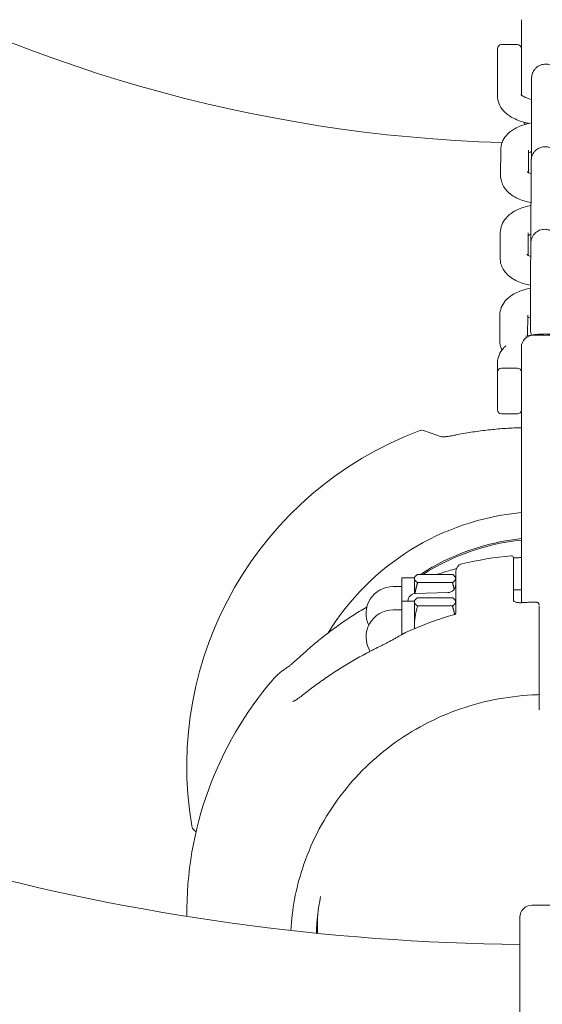
# Model space of a CAD drawing. Units: millimetres. Extents: x -14880 to -2601, y 2631 to 12625.
# Drawn here: x -10394 to -10263, y 7580 to 7827 of the extents above; entities that cross this region are included whole.
import ezdxf

# ---------------------------------------------------------------- set-up
doc = ezdxf.new("R2010")
doc.units = ezdxf.units.MM
doc.header["$MEASUREMENT"] = 0
doc.layers.add('B', color=3, linetype='Continuous')
doc.styles.add('KATALOG', font='swissl.ttf')
doc.dimstyles.new('KATALOG$0', dxfattribs={"dimscale": 200, "dimtxt": 1.75, "dimasz": 1, "dimexe": 0, "dimexo": 0, "dimgap": 0.3, "dimtad": 1, "dimlfac": 0.001, "dimzin": 0, "dimtxsty": 'KATALOG', "dimblk1": 'KATPFEIL', "dimblk2": 'KATPFEIL', "dimsah": 1, "dimcen": 1, "dimse1": 1, "dimse2": 1, "dimclrd": 256, "dimclre": 256, "dimclrt": 3, "dimadec": 0, "dimazin": 0, "dimtfac": 1, "dimtmove": 0, "dimatfit": 3, "dimldrblk": 'KATPFEIL', "dimfxl": 0, "dimtvp": 1, "dimtolj": 1, "dimtzin": 0, "dimarcsym": 0})

# ---------------------------------------------------------------- blocks, each defined once
blk = doc.blocks.new('KATPFEIL')
at = {"layer": 'B', "ltscale": 1000}
for p, q in [((0, -1), (0, 1)), ((-1, 0), (0, 0)), ((1, 0), (0, 0))]:
    blk.add_line(p, q, dxfattribs=at)
blk = doc.blocks.new('*D5')
at = {"layer": 'B', "linetype": 'ByBlock', "lineweight": -2}
blk.add_line((-3444.91, 5691.37), (-3444.91, 10730.57), dxfattribs=at)
at = {"layer": 'DEFPOINTS', "color": 0}
for p in [(-5958.75, 10930.57), (-3444.91, 10930.57), (-10382.99, 5491.37)]:
    blk.add_point(p, dxfattribs=at)
at = {"layer": 'B', "lineweight": -2, "xscale": 200, "yscale": 200, "zscale": 200}
for p, rotation in [((-3444.91, 10930.57), 90), ((-3444.91, 5491.37), 270)]:
    blk.add_blockref('KATPFEIL', p, dxfattribs=dict(at, rotation=rotation))
at = {"layer": 'B', "color": 3, "insert": (-3713.76, 8210.97), "char_height": 350, "attachment_point": 5, "rotation": 90, "style": 'KATALOG'}
blk.add_mtext('\\A1;5,44', dxfattribs=at)
blk = doc.blocks.new('*D8')
at = {"layer": 'B', "linetype": 'ByBlock', "lineweight": -2}
blk.add_line((-14480.25, 2831.36), (-4407.03, 2831.36), dxfattribs=at)
at = {"layer": 'DEFPOINTS', "color": 0}
for p in [(-4207.03, 10536.97), (-14680.25, 9325.95), (-4207.03, 2831.36)]:
    blk.add_point(p, dxfattribs=at)
at = {"layer": 'B', "lineweight": -2, "xscale": 200, "yscale": 200, "zscale": 200, "rotation": 180}
blk.add_blockref('KATPFEIL', (-14680.25, 2831.36), dxfattribs=at)
at = {"layer": 'B', "lineweight": -2, "xscale": 200, "yscale": 200, "zscale": 200}
blk.add_blockref('KATPFEIL', (-4207.03, 2831.36), dxfattribs=at)
at = {"layer": 'B', "color": 3, "insert": (-10262, 3100.22), "char_height": 350, "attachment_point": 5, "style": 'KATALOG'}
blk.add_mtext('\\A1;10,47', dxfattribs=at)
blk = doc.blocks.new('*D13')
at = {"layer": 'B', "linetype": 'ByBlock', "lineweight": -2}
blk.add_line((-12584.57, 3431.36), (-5904.53, 3431.36), dxfattribs=at)
at = {"layer": 'DEFPOINTS', "color": 0}
for p in [(-5704.53, 10524.92), (-12784.57, 8704.7), (-5704.53, 3431.36)]:
    blk.add_point(p, dxfattribs=at)
at = {"layer": 'B', "lineweight": -2, "xscale": 200, "yscale": 200, "zscale": 200, "rotation": 180}
blk.add_blockref('KATPFEIL', (-12784.57, 3431.36), dxfattribs=at)
at = {"layer": 'B', "lineweight": -2, "xscale": 200, "yscale": 200, "zscale": 200}
blk.add_blockref('KATPFEIL', (-5704.53, 3431.36), dxfattribs=at)
at = {"layer": 'B', "color": 3, "insert": (-10262, 3700.22), "char_height": 350, "attachment_point": 5, "style": 'KATALOG'}
blk.add_mtext('\\A1;7,08', dxfattribs=at)

msp = doc.modelspace()

# ---------------------------------------------------------------- linework, layer by layer
at = {"color": 0, "linetype": 'Continuous', "lineweight": 0}
for p, q in [((-10267.996, 7809.037), (-10267.996, 7826.753)), ((-10273.996, 7815.398), (-10273.996, 7819.503)), ((-10272.996, 7820.503), (-10268.996, 7820.503)), ((-10273.996, 7812.015), (-10273.996, 7807.608)), ((-10265.469, 7804.806), (-10265.436, 7811.212)), ((-10267.996, 7809.037), (-10267.996, 7807.882)), ((-10273.222, 7787.661), (-10273.189, 7794.067)), ((-10266.218, 7788.362), (-10266.189, 7794.031)), ((-10265.575, 7784.084), (-10265.542, 7790.489)), ((-10273.329, 7766.939), (-10273.296, 7773.344)), ((-10266.325, 7767.639), (-10266.296, 7773.308)), ((-10265.682, 7763.361), (-10265.649, 7769.766)), ((-10273.435, 7746.216), (-10273.402, 7752.621)), ((-10266.429, 7747.427), (-10266.403, 7752.585)), ((-10264.996, 7747.587), (-10258.996, 7747.587)), ((-10267.996, 7738.946), (-10267.996, 7744.587)), ((-10273.996, 7738.337), (-10273.996, 7740.652)), ((-10273.996, 7728.837), (-10273.996, 7738.337)), ((-10272.996, 7739.337), (-10268.996, 7739.337)), ((-10267.996, 7694.374), (-10267.996, 7738.946)), ((-10272.996, 7727.837), (-10268.996, 7727.837)), ((-10292.31, 7723.605), (-10288.043, 7722.057)), ((-10267.996, 7694.374), (-10267.996, 7680.476)), ((-10269.996, 7691.767), (-10269.996, 7681.015)), ((-10297.996, 7686.72), (-10297.996, 7680.864)), ((-10294.866, 7686.72), (-10297.996, 7686.72)), ((-10294.866, 7686.72), (-10294.76, 7686.904)), ((-10294.866, 7686.539), (-10294.866, 7686.72)), ((-10294.866, 7682.768), (-10294.866, 7686.539)), ((-10285.3, 7687.575), (-10294.062, 7687.575)), ((-10284.496, 7686.72), (-10284.602, 7686.904)), ((-10284.496, 7677.806), (-10284.496, 7688.251)), ((-10297.996, 7684.52), (-10300.196, 7684.52)), ((-10285.3, 7685.503), (-10294.062, 7685.503)), ((-10267.996, 7683.72), (-10269.996, 7683.72)), ((-10294.866, 7680.864), (-10294.76, 7681.048)), ((-10294.548, 7682.802), (-10286.444, 7683.014)), ((-10285.3, 7681.719), (-10294.062, 7681.719)), ((-10284.496, 7680.864), (-10284.602, 7681.048)), ((-10297.996, 7678.664), (-10300.196, 7678.664)), ((-10297.996, 7680.864), (-10297.996, 7672.479)), ((-10294.866, 7680.864), (-10297.996, 7680.864)), ((-10294.866, 7680.683), (-10294.866, 7680.864)), ((-10294.866, 7674.72), (-10294.866, 7680.683)), ((-10285.3, 7679.647), (-10294.062, 7679.647)), ((-10263.496, 7658.262), (-10263.496, 7662.127)), ((-10263.496, 7653.615), (-10263.496, 7655.437)), ((-10349.677, 7622.972), (-10350.072, 7623.304)), ((-10265.382, 7604.553), (-10259.382, 7604.553)), ((-10319.146, 7601.999), (-10319.146, 7597.515)), ((-10268.382, 7540.909), (-10268.382, 7601.553))]:
    msp.add_line(p, q, dxfattribs=at)
for centre, radius, start, end in [((-10261.996, 8164.753), 369, 211.60755, 268.3154), ((-10272.996, 7819.503), 1, 90, 180), ((-10268.996, 7819.503), 1, 0, 90), ((-10264.996, 7802.753), 3, 214.5415, 228.76847), ((-10264.996, 7744.587), 3, 90, 180), ((-10272.996, 7738.337), 1, 90, 180), ((-10268.996, 7738.337), 1, 0, 90), ((-10272.996, 7728.837), 1, 180, 270), ((-10268.996, 7728.837), 1, 270, 0), ((-10261.996, 7639.364), 90, 110.62388, 189.50204), ((-10292.992, 7721.725), 2, 70.06296, 110.62388), ((-10261.996, 7639.364), 64, 95.37938, 148.4261), ((-10261.996, 7639.364), 57.5, 95.98959, 123.02382), ((-10261.996, 7639.364), 57.15, 96.02641, 122.48001), ((-10261.996, 7602.672), 90, 95.44971, 103.47108), ((-10270.496, 7691.767), 0.5, 0, 95.44971), ((-10282.496, 7688.251), 2, 103.47108, 180), ((-10300.196, 7677.72), 6.8, 90, 205.50422), ((-10286.496, 7685.013), 2, 271.5, 0), ((-10294.496, 7680.802), 2, 91.5, 178.23383), ((-10300.196, 7671.864), 6.8, 90, 211.87779), ((-10267.996, 7682.479), 2, 271.15717, 273.34976), ((-10296.295, 7671.132), 2, 114.64577, 118.58064), ((-10262.382, 8164.531), 569.85, 240.29864, 269.39672), ((-10261.996, 7602.672), 90, 139.4141, 180.57391), ((-10263.996, 7657.862), 0.5, 271.74098, 0), ((-10348.789, 7624.837), 2, 189.50204, 230.06296), ((-10262.382, 8164.531), 630.15, 240.272772, 269.454448), ((-10265.382, 7601.553), 3, 90, 180)]:
    msp.add_arc(centre, radius, start, end, dxfattribs=at)
at = {"color": 0, "linetype": 'Continuous', "lineweight": 0, "extrusion": (-8.11228e-06, 3.10871e-16, -1)}
msp.add_ellipse((-10263.496, 7602.672), major_axis=(0, 89.478), ratio=0.000001, start_param=0.5358069, end_param=0.5413416, dxfattribs=at)
at = {"color": 0, "linetype": 'Continuous', "lineweight": 0}
msp.add_ellipse((-10262.423, 7606.445), major_axis=(-58.012, -51.322), ratio=0.9667252, start_param=-1.7973878, end_param=-1.7771222, dxfattribs=at)
for points, knots in [([(-10273.996, 7815.398), (-10273.996, 7815.129), (-10273.996, 7814.863), (-10273.996, 7814.345), (-10273.996, 7814.092), (-10273.996, 7813.849)], [0, 0, 0, 0, 0.08144154, 0.08144154, 0.16288309, 0.16288309, 0.16288309, 0.16288309]), ([(-10265.436, 7811.212), (-10265.435, 7811.31), (-10265.435, 7811.402), (-10265.434, 7811.571), (-10265.433, 7811.648), (-10265.432, 7811.787), (-10265.431, 7811.849), (-10265.43, 7811.957), (-10265.43, 7812.004), (-10265.429, 7812.081), (-10265.428, 7812.112), (-10265.427, 7812.166), (-10265.427, 7812.184), (-10265.425, 7812.231), (-10265.424, 7812.254), (-10265.421, 7812.312), (-10265.42, 7812.327), (-10265.416, 7812.374), (-10265.414, 7812.409), (-10265.402, 7812.526), (-10265.397, 7812.591), (-10265.342, 7812.877), (-10265.336, 7813.002), (-10265.108, 7813.572), (-10265.023, 7813.801), (-10264.632, 7814.33), (-10264.487, 7814.506), (-10264.131, 7814.826), (-10263.962, 7814.959), (-10263.433, 7815.282), (-10263.009, 7815.467), (-10262.15, 7815.614), (-10261.75, 7815.617), (-10261.011, 7815.5), (-10260.674, 7815.384), (-10260.06, 7815.085), (-10259.806, 7814.898), (-10259.331, 7814.479), (-10259.166, 7814.263), (-10258.833, 7813.779), (-10258.75, 7813.579), (-10258.547, 7813.084), (-10258.528, 7812.947), (-10258.448, 7812.572), (-10258.45, 7812.512), (-10258.439, 7812.399), (-10258.437, 7812.367), (-10258.433, 7812.313), (-10258.432, 7812.293), (-10258.43, 7812.251), (-10258.429, 7812.233), (-10258.427, 7812.185), (-10258.427, 7812.165), (-10258.424, 7812.027), (-10258.423, 7811.923), (-10258.422, 7811.669), (-10258.421, 7811.591), (-10258.421, 7811.417), (-10258.42, 7811.322), (-10258.42, 7811.114), (-10258.42, 7811.001), (-10258.419, 7810.763), (-10258.419, 7810.637), (-10258.418, 7810.11), (-10258.417, 7809.652), (-10258.417, 7809.145)], [1.0804055, 1.0804055, 1.0804055, 1.0804055, 1.1613887, 1.1613887, 1.2432964, 1.2432964, 1.3250675, 1.3250675, 1.405777, 1.405777, 1.4757543, 1.4757543, 1.5089218, 1.5089218, 1.5333949, 1.5333949, 1.5402225, 1.5402225, 1.5505121, 1.5505121, 1.5596836, 1.5596836, 1.5654312, 1.5654312, 1.5678909, 1.5678909, 1.5688639, 1.5688639, 1.5694854, 1.5694854, 1.5704272, 1.5704272, 1.5711325, 1.5711325, 1.5718343, 1.5718343, 1.5726802, 1.5726802, 1.5738956, 1.5738956, 1.5760151, 1.5760151, 1.5807152, 1.5807152, 1.5918114, 1.5918114, 1.6008999, 1.6008999, 1.6110354, 1.6110354, 1.6267494, 1.6267494, 1.66279, 1.66279, 1.8869767, 1.8869767, 1.9715418, 1.9715418, 2.0573491, 2.0573491, 2.1432035, 2.1432035, 2.227872, 2.227872, 2.4780725, 2.4780725, 2.4780725, 2.4780725]), ([(-10273.996, 7813.849), (-10273.996, 7813.816), (-10273.996, 7813.781), (-10273.996, 7813.706), (-10273.996, 7813.666), (-10273.996, 7813.549), (-10273.996, 7813.471), (-10273.996, 7813.236), (-10273.996, 7813.08), (-10273.996, 7812.925), (-10273.996, 7812.77), (-10273.996, 7812.615), (-10273.996, 7812.311), (-10273.996, 7812.161), (-10273.996, 7812.015)], [0, 0, 0, 0, 0.01108857, 0.01108857, 0.02336121, 0.02336121, 0.04672243, 0.04672243, 0.09344486, 0.09344486, 0.09344486, 0.14016729, 0.14016729, 0.18688971, 0.18688971, 0.18688971, 0.18688971]), ([(-10273.996, 7807.608), (-10273.996, 7806.937), (-10273.856, 7806.27), (-10273.342, 7804.998), (-10272.948, 7804.412), (-10271.879, 7803.225), (-10271.154, 7802.687), (-10269.351, 7801.666), (-10268.222, 7801.24), (-10266.716, 7800.853), (-10266.411, 7800.783), (-10266.103, 7800.721)], [3.4099715, 3.4099715, 3.4099715, 3.4099715, 3.6002868, 3.6002868, 3.8152638, 3.8152638, 4.1089206, 4.1089206, 4.4860669, 4.4860669, 4.5798042, 4.5798042, 4.5798042, 4.5798042]), ([(-10268.078, 7807.975), (-10268.078, 7807.975), (-10268.078, 7807.975), (-10268.072, 7807.967), (-10268.011, 7807.885), (-10267.733, 7807.659), (-10267.527, 7807.52), (-10266.96, 7807.224), (-10266.586, 7807.066), (-10265.937, 7806.853), (-10265.704, 7806.786), (-10265.459, 7806.725)], [3.70722809, 3.70722809, 3.70722809, 3.70722809, 3.71940672, 3.71940672, 3.94022996, 3.94022996, 4.1492534, 4.1492534, 4.37955561, 4.37955561, 4.49620945, 4.49620945, 4.49620945, 4.49620945]), ([(-10265.486, 7791.956), (-10265.486, 7792.079), (-10265.486, 7792.208), (-10265.486, 7792.478), (-10265.487, 7792.62), (-10265.487, 7792.913), (-10265.487, 7793.066), (-10265.487, 7793.378), (-10265.487, 7793.537), (-10265.487, 7793.871), (-10265.487, 7794.046), (-10265.487, 7794.405), (-10265.487, 7794.59), (-10265.487, 7794.967), (-10265.487, 7795.159), (-10265.487, 7795.546), (-10265.487, 7795.741), (-10265.487, 7796.135), (-10265.487, 7796.334), (-10265.486, 7796.739), (-10265.486, 7796.943), (-10265.486, 7797.355), (-10265.486, 7797.562), (-10265.485, 7797.973), (-10265.485, 7798.178), (-10265.484, 7798.586), (-10265.484, 7798.79), (-10265.484, 7799.198), (-10265.483, 7799.402), (-10265.483, 7799.807), (-10265.482, 7800.008), (-10265.482, 7800.402), (-10265.481, 7800.596), (-10265.48, 7800.977), (-10265.48, 7801.165), (-10265.479, 7801.536), (-10265.479, 7801.719), (-10265.478, 7802.077), (-10265.477, 7802.251), (-10265.477, 7802.589), (-10265.476, 7802.752), (-10265.475, 7803.068), (-10265.475, 7803.221), (-10265.474, 7803.517), (-10265.473, 7803.66), (-10265.472, 7803.935), (-10265.472, 7804.066), (-10265.471, 7804.312), (-10265.47, 7804.429), (-10265.469, 7804.633), (-10265.469, 7804.722), (-10265.469, 7804.806)], [5.3825369, 5.3825369, 5.3825369, 5.3825369, 5.4593536, 5.4593536, 5.5371014, 5.5371014, 5.6148579, 5.6148579, 5.6916977, 5.6916977, 5.7713538, 5.7713538, 5.852048, 5.852048, 5.9327459, 5.9327459, 6.0124117, 6.0124117, 6.0919876, 6.0919876, 6.1725967, 6.1725967, 6.2532067, 6.2532067, 6.3327846, 6.3327846, 6.4123491, 6.4123491, 6.4929441, 6.4929441, 6.5735376, 6.5735376, 6.6530979, 6.6530979, 6.7326972, 6.7326972, 6.8133241, 6.8133241, 6.8939462, 6.8939462, 6.9735322, 6.9735322, 7.053273, 7.053273, 7.1340346, 7.1340346, 7.2147823, 7.2147823, 7.2944881, 7.2944881, 7.3635908, 7.3635908, 7.3635908, 7.3635908]), ([(-10273.189, 7794.067), (-10273.186, 7794.719), (-10273.055, 7795.365), (-10272.583, 7796.59), (-10272.228, 7797.151), (-10271.286, 7798.271), (-10270.663, 7798.77), (-10269.073, 7799.767), (-10268.057, 7800.185), (-10266.491, 7800.636), (-10265.991, 7800.754), (-10265.481, 7800.849)], [2.8785235, 2.8785235, 2.8785235, 2.8785235, 3.0554002, 3.0554002, 3.2531323, 3.2531323, 3.5205024, 3.5205024, 3.8975351, 3.8975351, 4.0681713, 4.0681713, 4.0681713, 4.0681713]), ([(-10265.542, 7790.489), (-10265.542, 7790.588), (-10265.541, 7790.679), (-10265.54, 7790.848), (-10265.54, 7790.926), (-10265.539, 7791.065), (-10265.538, 7791.127), (-10265.537, 7791.235), (-10265.537, 7791.281), (-10265.536, 7791.359), (-10265.535, 7791.39), (-10265.534, 7791.444), (-10265.533, 7791.462), (-10265.532, 7791.508), (-10265.531, 7791.531), (-10265.527, 7791.59), (-10265.527, 7791.605), (-10265.523, 7791.651), (-10265.521, 7791.686), (-10265.508, 7791.803), (-10265.504, 7791.868), (-10265.448, 7792.154), (-10265.443, 7792.279), (-10265.215, 7792.85), (-10265.129, 7793.078), (-10264.738, 7793.608), (-10264.593, 7793.783), (-10264.237, 7794.104), (-10264.069, 7794.237), (-10263.54, 7794.56), (-10263.116, 7794.744), (-10262.256, 7794.891), (-10261.857, 7794.894), (-10261.118, 7794.777), (-10260.781, 7794.661), (-10260.167, 7794.363), (-10259.913, 7794.175), (-10259.438, 7793.756), (-10259.273, 7793.54), (-10258.94, 7793.057), (-10258.857, 7792.857), (-10258.654, 7792.361), (-10258.635, 7792.224), (-10258.555, 7791.849), (-10258.557, 7791.79), (-10258.546, 7791.676), (-10258.543, 7791.645), (-10258.54, 7791.591), (-10258.538, 7791.571), (-10258.536, 7791.528), (-10258.536, 7791.511), (-10258.534, 7791.462), (-10258.533, 7791.442), (-10258.53, 7791.304), (-10258.53, 7791.2), (-10258.529, 7790.946), (-10258.528, 7790.868), (-10258.528, 7790.695), (-10258.527, 7790.599), (-10258.527, 7790.391), (-10258.526, 7790.279), (-10258.526, 7790.04), (-10258.526, 7789.914), (-10258.525, 7789.66), (-10258.525, 7789.532), (-10258.525, 7789.265), (-10258.524, 7789.124), (-10258.524, 7788.833), (-10258.524, 7788.682), (-10258.524, 7788.371), (-10258.524, 7788.213), (-10258.524, 7788.049)], [1.0804055, 1.0804055, 1.0804055, 1.0804055, 1.1613887, 1.1613887, 1.2432964, 1.2432964, 1.3250675, 1.3250675, 1.405777, 1.405777, 1.4757543, 1.4757543, 1.5089218, 1.5089218, 1.5333949, 1.5333949, 1.5402225, 1.5402225, 1.5505121, 1.5505121, 1.5596836, 1.5596836, 1.5654312, 1.5654312, 1.5678909, 1.5678909, 1.5688639, 1.5688639, 1.5694854, 1.5694854, 1.5704272, 1.5704272, 1.5711325, 1.5711325, 1.5718343, 1.5718343, 1.5726802, 1.5726802, 1.5738956, 1.5738956, 1.5760151, 1.5760151, 1.5807152, 1.5807152, 1.5918114, 1.5918114, 1.6008999, 1.6008999, 1.6110354, 1.6110354, 1.6267494, 1.6267494, 1.66279, 1.66279, 1.8869767, 1.8869767, 1.9715418, 1.9715418, 2.0573491, 2.0573491, 2.1432035, 2.1432035, 2.227872, 2.227872, 2.3049599, 2.3049599, 2.3829889, 2.3829889, 2.4610271, 2.4610271, 2.5381392, 2.5381392, 2.5381392, 2.5381392]), ([(-10266.193, 7793.308), (-10266.065, 7793.381), (-10265.896, 7793.465), (-10265.627, 7793.573), (-10265.559, 7793.599), (-10265.487, 7793.625)], [3.56617417, 3.56617417, 3.56617417, 3.56617417, 3.7376997, 3.7376997, 3.79232387, 3.79232387, 3.79232387, 3.79232387]), ([(-10265.586, 7780.839), (-10266.175, 7780.952), (-10266.75, 7781.094), (-10268.416, 7781.612), (-10269.455, 7782.073), (-10270.833, 7783.032), (-10271.249, 7783.379), (-10272.232, 7784.433), (-10272.759, 7785.251), (-10273.157, 7786.689), (-10273.224, 7787.175), (-10273.222, 7787.661)], [7.9752721, 7.9752721, 7.9752721, 7.9752721, 8.1725573, 8.1725573, 8.5641692, 8.5641692, 8.745468, 8.745468, 9.0297909, 9.0297909, 9.1617088, 9.1617088, 9.1617088, 9.1617088]), ([(-10265.555, 7788.062), (-10265.682, 7788.109), (-10265.799, 7788.157), (-10266.125, 7788.303), (-10266.292, 7788.4), (-10266.475, 7788.526), (-10266.513, 7788.565), (-10266.513, 7788.565)], [8.2519396, 8.2519396, 8.2519396, 8.2519396, 8.35065039, 8.35065039, 8.55962932, 8.55962932, 8.72790493, 8.72790493, 8.72790493, 8.72790493]), ([(-10265.592, 7771.233), (-10265.593, 7771.356), (-10265.593, 7771.485), (-10265.593, 7771.755), (-10265.593, 7771.897), (-10265.594, 7772.191), (-10265.594, 7772.343), (-10265.594, 7772.655), (-10265.594, 7772.815), (-10265.594, 7773.149), (-10265.594, 7773.323), (-10265.594, 7773.683), (-10265.594, 7773.868), (-10265.594, 7774.244), (-10265.594, 7774.436), (-10265.594, 7774.823), (-10265.594, 7775.018), (-10265.593, 7775.413), (-10265.593, 7775.612), (-10265.593, 7776.016), (-10265.593, 7776.221), (-10265.593, 7776.633), (-10265.592, 7776.839), (-10265.592, 7777.251), (-10265.592, 7777.455), (-10265.591, 7777.864), (-10265.591, 7778.067), (-10265.59, 7778.475), (-10265.59, 7778.68), (-10265.589, 7779.085), (-10265.589, 7779.286), (-10265.588, 7779.68), (-10265.588, 7779.873), (-10265.587, 7780.255), (-10265.587, 7780.443), (-10265.586, 7780.813), (-10265.586, 7780.996), (-10265.585, 7781.354), (-10265.584, 7781.529), (-10265.583, 7781.866), (-10265.583, 7782.029), (-10265.582, 7782.345), (-10265.582, 7782.498), (-10265.581, 7782.795), (-10265.58, 7782.938), (-10265.579, 7783.212), (-10265.579, 7783.343), (-10265.578, 7783.59), (-10265.577, 7783.706), (-10265.576, 7783.91), (-10265.576, 7784), (-10265.575, 7784.084)], [5.3825369, 5.3825369, 5.3825369, 5.3825369, 5.4593536, 5.4593536, 5.5371014, 5.5371014, 5.6148579, 5.6148579, 5.6916977, 5.6916977, 5.7713538, 5.7713538, 5.852048, 5.852048, 5.9327459, 5.9327459, 6.0124117, 6.0124117, 6.0919876, 6.0919876, 6.1725967, 6.1725967, 6.2532067, 6.2532067, 6.3327846, 6.3327846, 6.4123491, 6.4123491, 6.4929441, 6.4929441, 6.5735376, 6.5735376, 6.6530979, 6.6530979, 6.7326972, 6.7326972, 6.8133241, 6.8133241, 6.8939462, 6.8939462, 6.9735322, 6.9735322, 7.053273, 7.053273, 7.1340346, 7.1340346, 7.2147823, 7.2147823, 7.2944881, 7.2944881, 7.3635908, 7.3635908, 7.3635908, 7.3635908]), ([(-10273.296, 7773.344), (-10273.292, 7773.996), (-10273.161, 7774.643), (-10272.69, 7775.867), (-10272.334, 7776.428), (-10271.392, 7777.549), (-10270.77, 7778.048), (-10269.18, 7779.045), (-10268.164, 7779.462), (-10266.598, 7779.914), (-10266.097, 7780.031), (-10265.587, 7780.127)], [2.8785235, 2.8785235, 2.8785235, 2.8785235, 3.0554002, 3.0554002, 3.2531323, 3.2531323, 3.5205024, 3.5205024, 3.8975351, 3.8975351, 4.0681713, 4.0681713, 4.0681713, 4.0681713]), ([(-10266.299, 7772.586), (-10266.172, 7772.659), (-10266.002, 7772.742), (-10265.734, 7772.85), (-10265.665, 7772.877), (-10265.594, 7772.902)], [3.56617417, 3.56617417, 3.56617417, 3.56617417, 3.7376997, 3.7376997, 3.79232387, 3.79232387, 3.79232387, 3.79232387]), ([(-10265.649, 7769.766), (-10265.649, 7769.865), (-10265.648, 7769.957), (-10265.647, 7770.126), (-10265.646, 7770.203), (-10265.645, 7770.342), (-10265.645, 7770.404), (-10265.644, 7770.512), (-10265.643, 7770.559), (-10265.642, 7770.636), (-10265.642, 7770.667), (-10265.641, 7770.721), (-10265.64, 7770.739), (-10265.638, 7770.786), (-10265.638, 7770.809), (-10265.634, 7770.867), (-10265.633, 7770.882), (-10265.63, 7770.929), (-10265.628, 7770.964), (-10265.615, 7771.081), (-10265.611, 7771.145), (-10265.555, 7771.431), (-10265.55, 7771.557), (-10265.321, 7772.127), (-10265.236, 7772.355), (-10264.845, 7772.885), (-10264.7, 7773.061), (-10264.344, 7773.381), (-10264.175, 7773.514), (-10263.646, 7773.837), (-10263.223, 7774.021), (-10262.363, 7774.169), (-10261.964, 7774.171), (-10261.225, 7774.055), (-10260.888, 7773.939), (-10260.274, 7773.64), (-10260.02, 7773.452), (-10259.545, 7773.033), (-10259.379, 7772.818), (-10259.046, 7772.334), (-10258.963, 7772.134), (-10258.761, 7771.639), (-10258.742, 7771.501), (-10258.662, 7771.126), (-10258.664, 7771.067), (-10258.652, 7770.954), (-10258.65, 7770.922), (-10258.646, 7770.868), (-10258.645, 7770.848), (-10258.643, 7770.806), (-10258.642, 7770.788), (-10258.641, 7770.74), (-10258.64, 7770.72), (-10258.637, 7770.581), (-10258.637, 7770.478), (-10258.635, 7770.223), (-10258.635, 7770.146), (-10258.634, 7769.972), (-10258.634, 7769.876), (-10258.633, 7769.668), (-10258.633, 7769.556), (-10258.633, 7769.318), (-10258.632, 7769.192), (-10258.632, 7768.937), (-10258.632, 7768.81), (-10258.631, 7768.542), (-10258.631, 7768.402), (-10258.631, 7768.11), (-10258.631, 7767.959), (-10258.631, 7767.649), (-10258.631, 7767.49), (-10258.631, 7767.327)], [1.0804055, 1.0804055, 1.0804055, 1.0804055, 1.1613887, 1.1613887, 1.2432964, 1.2432964, 1.3250675, 1.3250675, 1.405777, 1.405777, 1.4757543, 1.4757543, 1.5089218, 1.5089218, 1.5333949, 1.5333949, 1.5402225, 1.5402225, 1.5505121, 1.5505121, 1.5596836, 1.5596836, 1.5654312, 1.5654312, 1.5678909, 1.5678909, 1.5688639, 1.5688639, 1.5694854, 1.5694854, 1.5704272, 1.5704272, 1.5711325, 1.5711325, 1.5718343, 1.5718343, 1.5726802, 1.5726802, 1.5738956, 1.5738956, 1.5760151, 1.5760151, 1.5807152, 1.5807152, 1.5918114, 1.5918114, 1.6008999, 1.6008999, 1.6110354, 1.6110354, 1.6267494, 1.6267494, 1.66279, 1.66279, 1.8869767, 1.8869767, 1.9715418, 1.9715418, 2.0573491, 2.0573491, 2.1432035, 2.1432035, 2.227872, 2.227872, 2.3049599, 2.3049599, 2.3829889, 2.3829889, 2.4610271, 2.4610271, 2.5381392, 2.5381392, 2.5381392, 2.5381392]), ([(-10265.662, 7767.339), (-10265.789, 7767.386), (-10265.906, 7767.434), (-10266.232, 7767.581), (-10266.398, 7767.678), (-10266.581, 7767.804), (-10266.62, 7767.842), (-10266.62, 7767.842)], [8.2519396, 8.2519396, 8.2519396, 8.2519396, 8.35065039, 8.35065039, 8.55962932, 8.55962932, 8.72790493, 8.72790493, 8.72790493, 8.72790493]), ([(-10265.693, 7760.116), (-10266.281, 7760.229), (-10266.857, 7760.371), (-10268.523, 7760.89), (-10269.562, 7761.35), (-10270.94, 7762.309), (-10271.356, 7762.657), (-10272.338, 7763.71), (-10272.866, 7764.529), (-10273.264, 7765.967), (-10273.331, 7766.453), (-10273.329, 7766.939)], [7.9752721, 7.9752721, 7.9752721, 7.9752721, 8.1725573, 8.1725573, 8.5641692, 8.5641692, 8.745468, 8.745468, 9.0297909, 9.0297909, 9.1617088, 9.1617088, 9.1617088, 9.1617088]), ([(-10265.464, 7747.611), (-10265.569, 7747.887), (-10265.591, 7748.015), (-10265.67, 7748.38), (-10265.667, 7748.439), (-10265.679, 7748.553), (-10265.681, 7748.584), (-10265.685, 7748.639), (-10265.686, 7748.659), (-10265.688, 7748.701), (-10265.689, 7748.718), (-10265.691, 7748.767), (-10265.691, 7748.787), (-10265.694, 7748.925), (-10265.695, 7749.029), (-10265.696, 7749.283), (-10265.696, 7749.361), (-10265.697, 7749.534), (-10265.697, 7749.63), (-10265.698, 7749.838), (-10265.698, 7749.95), (-10265.699, 7750.189), (-10265.699, 7750.315), (-10265.699, 7750.574), (-10265.7, 7750.707), (-10265.7, 7750.986), (-10265.7, 7751.132), (-10265.7, 7751.437), (-10265.7, 7751.595), (-10265.701, 7751.919), (-10265.701, 7752.085), (-10265.701, 7752.426), (-10265.701, 7752.601), (-10265.701, 7752.96), (-10265.701, 7753.145), (-10265.701, 7753.522), (-10265.701, 7753.714), (-10265.701, 7754.101), (-10265.7, 7754.296), (-10265.7, 7754.69), (-10265.7, 7754.889), (-10265.7, 7755.293), (-10265.7, 7755.498), (-10265.699, 7755.91), (-10265.699, 7756.117), (-10265.699, 7756.528), (-10265.698, 7756.733), (-10265.698, 7757.141), (-10265.698, 7757.345), (-10265.697, 7757.753), (-10265.697, 7757.957), (-10265.696, 7758.362), (-10265.696, 7758.563), (-10265.695, 7758.957), (-10265.695, 7759.151), (-10265.694, 7759.532), (-10265.694, 7759.72), (-10265.693, 7760.091), (-10265.692, 7760.274), (-10265.691, 7760.631), (-10265.691, 7760.806), (-10265.69, 7761.143), (-10265.69, 7761.306), (-10265.689, 7761.622), (-10265.688, 7761.775), (-10265.687, 7762.072), (-10265.687, 7762.215), (-10265.686, 7762.49), (-10265.685, 7762.62), (-10265.684, 7762.867), (-10265.684, 7762.983), (-10265.683, 7763.187), (-10265.682, 7763.277), (-10265.682, 7763.361)], [4.718022, 4.718022, 4.718022, 4.718022, 4.7223079, 4.7223079, 4.733404, 4.733404, 4.7424925, 4.7424925, 4.752628, 4.752628, 4.7683421, 4.7683421, 4.8043827, 4.8043827, 5.0285694, 5.0285694, 5.1131344, 5.1131344, 5.1989418, 5.1989418, 5.2847962, 5.2847962, 5.3694647, 5.3694647, 5.4494868, 5.4494868, 5.5305634, 5.5305634, 5.6116499, 5.6116499, 5.6916977, 5.6916977, 5.7713538, 5.7713538, 5.852048, 5.852048, 5.9327459, 5.9327459, 6.0124117, 6.0124117, 6.0919876, 6.0919876, 6.1725967, 6.1725967, 6.2532067, 6.2532067, 6.3327846, 6.3327846, 6.4123491, 6.4123491, 6.4929441, 6.4929441, 6.5735376, 6.5735376, 6.6530979, 6.6530979, 6.7326972, 6.7326972, 6.8133241, 6.8133241, 6.8939462, 6.8939462, 6.9735322, 6.9735322, 7.053273, 7.053273, 7.1340346, 7.1340346, 7.2147823, 7.2147823, 7.2944881, 7.2944881, 7.3635908, 7.3635908, 7.3635908, 7.3635908]), ([(-10273.402, 7752.621), (-10273.399, 7753.273), (-10273.268, 7753.92), (-10272.797, 7755.145), (-10272.441, 7755.706), (-10271.499, 7756.826), (-10270.877, 7757.325), (-10269.287, 7758.322), (-10268.271, 7758.74), (-10266.705, 7759.191), (-10266.204, 7759.309), (-10265.694, 7759.404)], [2.8785235, 2.8785235, 2.8785235, 2.8785235, 3.0554002, 3.0554002, 3.2531323, 3.2531323, 3.5205024, 3.5205024, 3.8975351, 3.8975351, 4.0681713, 4.0681713, 4.0681713, 4.0681713]), ([(-10266.406, 7751.863), (-10266.278, 7751.936), (-10266.109, 7752.019), (-10265.841, 7752.128), (-10265.772, 7752.154), (-10265.701, 7752.18)], [3.56617417, 3.56617417, 3.56617417, 3.56617417, 3.7376997, 3.7376997, 3.79232387, 3.79232387, 3.79232387, 3.79232387]), ([(-10266.852, 7747.329), (-10265.729, 7747.603), (-10264.541, 7747.776), (-10262.098, 7747.925), (-10260.843, 7747.896), (-10258.924, 7747.685), (-10258.237, 7747.574), (-10257.569, 7747.428)], [3.96835051, 3.96835051, 3.96835051, 3.96835051, 4.31819667, 4.31819667, 4.67613911, 4.67613911, 4.88112148, 4.88112148, 4.88112148, 4.88112148]), ([(-10272.89, 7743.853), (-10273.033, 7744.146), (-10273.153, 7744.459), (-10273.37, 7745.244), (-10273.438, 7745.73), (-10273.435, 7746.216)], [8.93450701, 8.93450701, 8.93450701, 8.93450701, 9.02979086, 9.02979086, 9.16170879, 9.16170879, 9.16170879, 9.16170879]), ([(-10273.996, 7740.652), (-10273.996, 7741.317), (-10273.857, 7741.979), (-10273.348, 7743.239), (-10272.957, 7743.819), (-10272.32, 7744.526), (-10272.118, 7744.724), (-10271.908, 7744.909)], [2.87609731, 2.87609731, 2.87609731, 2.87609731, 3.0643397, 3.0643397, 3.27721387, 3.27721387, 3.36825094, 3.36825094, 3.36825094, 3.36825094]), ([(-10267.996, 7724.385), (-10268.284, 7724.377), (-10268.572, 7724.368), (-10270.184, 7724.31), (-10271.505, 7724.236), (-10274.139, 7724.036), (-10275.451, 7723.91), (-10278.065, 7723.606), (-10279.367, 7723.428), (-10281.956, 7723.02), (-10283.244, 7722.791), (-10284.523, 7722.536)], [2.1099037, 2.1099037, 2.1099037, 2.1099037, 2.11981286, 2.11981286, 2.16540068, 2.16540068, 2.21098851, 2.21098851, 2.25657633, 2.25657633, 2.30216415, 2.30216415, 2.30216415, 2.30216415]), ([(-10288.096, 7722.061), (-10288.096, 7722.061), (-10288.089, 7722.06), (-10288.055, 7722.057), (-10288.017, 7722.055), (-10287.895, 7722.054), (-10287.798, 7722.056), (-10287.506, 7722.071), (-10287.289, 7722.09), (-10286.777, 7722.148), (-10286.471, 7722.191), (-10285.832, 7722.292), (-10285.498, 7722.35), (-10284.948, 7722.452), (-10284.736, 7722.493), (-10284.523, 7722.536)], [0.05473536, 0.05473536, 0.05473536, 0.05473536, 0.0763463, 0.0763463, 0.11499158, 0.11499158, 0.17352084, 0.17352084, 0.2679392, 0.2679392, 0.38025941, 0.38025941, 0.49257962, 0.49257962, 0.56160105, 0.56160105, 0.56160105, 0.56160105]), ([(-10269.067, 7691.747), (-10269.233, 7691.743), (-10269.391, 7691.742), (-10269.677, 7691.744), (-10269.805, 7691.748), (-10269.943, 7691.755), (-10269.97, 7691.756), (-10269.996, 7691.758)], [0, 0, 0, 0, 0.05643266, 0.05643266, 0.11286532, 0.11286532, 0.12748967, 0.12748967, 0.12748967, 0.12748967]), ([(-10267.996, 7691.798), (-10268.049, 7691.795), (-10268.101, 7691.791), (-10268.233, 7691.783), (-10268.312, 7691.778), (-10268.468, 7691.769), (-10268.546, 7691.766), (-10268.699, 7691.759), (-10268.775, 7691.756), (-10268.924, 7691.751), (-10268.996, 7691.749), (-10269.067, 7691.747)], [1.485584, 1.485584, 1.485584, 1.485584, 1.50170098, 1.50170098, 1.52589205, 1.52589205, 1.55008312, 1.55008312, 1.57427418, 1.57427418, 1.59846525, 1.59846525, 1.59846525, 1.59846525]), ([(-10289.118, 7687.575), (-10289.083, 7687.587), (-10289.047, 7687.599), (-10288.094, 7687.915), (-10287.17, 7688.204), (-10285.612, 7688.663), (-10284.979, 7688.842), (-10284.345, 7689.014)], [3.866257067, 3.866257067, 3.866257067, 3.866257067, 3.86757619, 3.86757619, 3.901671198, 3.901671198, 3.924830201, 3.924830201, 3.924830201, 3.924830201]), ([(-10269.996, 7681.015), (-10269.996, 7681.004), (-10269.995, 7680.995), (-10269.973, 7680.951), (-10269.95, 7680.917), (-10269.86, 7680.833), (-10269.793, 7680.785), (-10269.618, 7680.692), (-10269.511, 7680.648), (-10269.264, 7680.57), (-10269.124, 7680.537), (-10268.975, 7680.513)], [0, 0, 0, 0, 0.05643266, 0.05643266, 0.11286532, 0.11286532, 0.16929798, 0.16929798, 0.22573064, 0.22573064, 0.2821633, 0.2821633, 0.2821633, 0.2821633]), ([(-10323.059, 7667.399), (-10322.077, 7668.301), (-10321.075, 7669.182), (-10319.033, 7670.902), (-10317.993, 7671.741), (-10315.877, 7673.374), (-10314.802, 7674.168), (-10312.616, 7675.71), (-10311.507, 7676.458), (-10309.257, 7677.907), (-10308.116, 7678.607), (-10306.961, 7679.283)], [4.97103982, 4.97103982, 4.97103982, 4.97103982, 5.01662764, 5.01662764, 5.06221546, 5.06221546, 5.10780329, 5.10780329, 5.15339111, 5.15339111, 5.19897893, 5.19897893, 5.19897893, 5.19897893]), ([(-10267.956, 7680.48), (-10268.027, 7680.474), (-10268.098, 7680.469), (-10268.238, 7680.464), (-10268.308, 7680.463), (-10268.447, 7680.464), (-10268.516, 7680.466), (-10268.652, 7680.474), (-10268.719, 7680.48), (-10268.85, 7680.494), (-10268.914, 7680.502), (-10268.975, 7680.513)], [-0.11715146, -0.11715146, -0.11715146, -0.11715146, -0.09372117, -0.09372117, -0.07029088, -0.07029088, -0.04686058, -0.04686058, -0.02343029, -0.02343029, 0, 0, 0, 0]), ([(-10264.497, 7680.615), (-10264.723, 7680.61), (-10264.948, 7680.605), (-10265.399, 7680.593), (-10265.625, 7680.586), (-10266.076, 7680.57), (-10266.302, 7680.561), (-10266.752, 7680.542), (-10266.978, 7680.531), (-10267.429, 7680.508), (-10267.654, 7680.496), (-10267.879, 7680.483)], [2.108371649, 2.108371649, 2.108371649, 2.108371649, 2.116307638, 2.116307638, 2.124243626, 2.124243626, 2.132179615, 2.132179615, 2.140115603, 2.140115603, 2.148051591, 2.148051591, 2.148051591, 2.148051591]), ([(-10264.497, 7680.615), (-10264.416, 7680.616), (-10264.334, 7680.611), (-10264.173, 7680.586), (-10264.094, 7680.566), (-10263.938, 7680.507), (-10263.862, 7680.469), (-10263.715, 7680.36), (-10263.645, 7680.29), (-10263.549, 7680.129), (-10263.518, 7680.048), (-10263.499, 7679.929), (-10263.496, 7679.896), (-10263.496, 7679.862)], [0, 0, 0, 0, 0.015835323, 0.015835323, 0.031670646, 0.031670646, 0.047505969, 0.047505969, 0.063341292, 0.063341292, 0.074744773, 0.074744773, 0.079176615, 0.079176615, 0.079176615, 0.079176615]), ([(-10263.496, 7662.127), (-10263.496, 7663.175), (-10263.496, 7664.254), (-10263.496, 7667.062), (-10263.496, 7668.774), (-10263.496, 7671.856), (-10263.496, 7673.236), (-10263.496, 7676.114), (-10263.496, 7677.554), (-10263.496, 7679.034), (-10263.496, 7679.334), (-10263.496, 7679.61)], [0, 0, 0, 0, 0.3209035, 0.3209035, 0.8343491, 0.8343491, 1.2831574, 1.2831574, 1.8672625, 1.8672625, 2.0296987, 2.0296987, 2.0296987, 2.0296987]), ([(-10284.699, 7677.541), (-10285.55, 7677.299), (-10286.397, 7677.043), (-10288.083, 7676.507), (-10288.922, 7676.226), (-10290.59, 7675.638), (-10291.42, 7675.332), (-10293.069, 7674.694), (-10293.889, 7674.363), (-10295.517, 7673.675), (-10296.326, 7673.319), (-10297.129, 7672.95)], [2.36502279, 2.36502279, 2.36502279, 2.36502279, 2.39611387, 2.39611387, 2.42720495, 2.42720495, 2.45829603, 2.45829603, 2.48938711, 2.48938711, 2.5204782, 2.5204782, 2.5204782, 2.5204782]), ([(-10284.706, 7677.539), (-10284.704, 7677.54), (-10284.7, 7677.542), (-10284.68, 7677.553), (-10284.652, 7677.57), (-10284.593, 7677.626), (-10284.562, 7677.664), (-10284.517, 7677.739), (-10284.504, 7677.776), (-10284.496, 7677.805), (-10284.495, 7677.81), (-10284.495, 7677.81)], [0.32323195, 0.32323195, 0.32323195, 0.32323195, 0.34814976, 0.34814976, 0.42238122, 0.42238122, 0.49661269, 0.49661269, 0.57084415, 0.57084415, 0.60710508, 0.60710508, 0.60710508, 0.60710508]), ([(-10302.997, 7669.768), (-10302.738, 7669.893), (-10302.478, 7670.022), (-10301.957, 7670.285), (-10301.697, 7670.42), (-10301.175, 7670.695), (-10300.914, 7670.835), (-10300.394, 7671.119), (-10300.134, 7671.263), (-10299.616, 7671.555), (-10299.357, 7671.702), (-10299.101, 7671.851)], [-0.45731296, -0.45731296, -0.45731296, -0.45731296, -0.36585037, -0.36585037, -0.27438777, -0.27438777, -0.18292518, -0.18292518, -0.09146259, -0.09146259, 0, 0, 0, 0]), ([(-10297.252, 7672.889), (-10297.284, 7672.871), (-10297.317, 7672.853), (-10297.381, 7672.818), (-10297.414, 7672.8), (-10297.478, 7672.765), (-10297.51, 7672.747), (-10297.575, 7672.712), (-10297.607, 7672.694), (-10297.672, 7672.658), (-10297.704, 7672.641), (-10297.736, 7672.623)], [1.0251117541, 1.0251117541, 1.0251117541, 1.0251117541, 1.0263841699, 1.0263841699, 1.0276565857, 1.0276565857, 1.0289290015, 1.0289290015, 1.0302014173, 1.0302014173, 1.0314738331, 1.0314738331, 1.0314738331, 1.0314738331]), ([(-10302.997, 7669.768), (-10303.26, 7669.64), (-10303.523, 7669.512), (-10304.047, 7669.253), (-10304.308, 7669.123), (-10304.83, 7668.86), (-10305.09, 7668.728), (-10305.608, 7668.462), (-10305.866, 7668.327), (-10306.382, 7668.057), (-10306.638, 7667.921), (-10306.894, 7667.784)], [1.80998072, 1.80998072, 1.80998072, 1.80998072, 1.89728444, 1.89728444, 1.98458816, 1.98458816, 2.07189188, 2.07189188, 2.15919559, 2.15919559, 2.24649931, 2.24649931, 2.24649931, 2.24649931]), ([(-10323.059, 7667.399), (-10323.333, 7667.148), (-10323.607, 7666.897), (-10324.148, 7666.404), (-10324.415, 7666.163), (-10324.932, 7665.699), (-10325.183, 7665.477), (-10325.658, 7665.066), (-10325.881, 7664.877), (-10326.144, 7664.664), (-10326.216, 7664.608), (-10326.32, 7664.529), (-10326.357, 7664.502), (-10326.416, 7664.46), (-10326.437, 7664.446), (-10326.446, 7664.44)], [0, 0, 0, 0, 0.11236695, 0.11236695, 0.2247339, 0.2247339, 0.33710085, 0.33710085, 0.4494678, 0.4494678, 0.49655999, 0.49655999, 0.52919737, 0.52919737, 0.56183476, 0.56183476, 0.56183476, 0.56183476]), ([(-10306.894, 7667.784), (-10308.046, 7667.169), (-10309.183, 7666.535), (-10311.426, 7665.231), (-10312.532, 7664.562), (-10314.712, 7663.189), (-10315.785, 7662.485), (-10317.896, 7661.045), (-10318.934, 7660.308), (-10320.972, 7658.804), (-10321.973, 7658.036), (-10322.954, 7657.254)], [2.51330863, 2.51330863, 2.51330863, 2.51330863, 2.55889645, 2.55889645, 2.60448427, 2.60448427, 2.65007209, 2.65007209, 2.69565991, 2.69565991, 2.74124774, 2.74124774, 2.74124774, 2.74124774]), ([(-10330.345, 7661.225), (-10330.152, 7661.45), (-10329.946, 7661.67), (-10329.506, 7662.107), (-10329.273, 7662.323), (-10328.78, 7662.751), (-10328.52, 7662.964), (-10327.973, 7663.387), (-10327.686, 7663.598), (-10327.086, 7664.02), (-10326.773, 7664.23), (-10326.446, 7664.44)], [1.80692724, 1.80692724, 1.80692724, 1.80692724, 1.84808308, 1.84808308, 1.88923892, 1.88923892, 1.93039475, 1.93039475, 1.97155059, 1.97155059, 2.01270643, 2.01270643, 2.01270643, 2.01270643]), ([(-10325.894, 7598.231), (-10325.592, 7603.478), (-10324.613, 7608.687), (-10320.997, 7619.827), (-10318.035, 7625.655), (-10310.447, 7636.162), (-10305.821, 7640.838), (-10295.337, 7648.599), (-10289.48, 7651.682), (-10277.085, 7655.964), (-10270.549, 7657.162), (-10263.981, 7657.362)], [2.683146, 2.683146, 2.683146, 2.683146, 2.934688, 2.934688, 3.2426457, 3.2426457, 3.5506034, 3.5506034, 3.8585611, 3.8585611, 4.1665188, 4.1665188, 4.1665188, 4.1665188]), ([(-10325.347, 7655.695), (-10325.347, 7655.695), (-10325.344, 7655.695), (-10325.327, 7655.701), (-10325.297, 7655.71), (-10325.199, 7655.749), (-10325.12, 7655.785), (-10324.888, 7655.902), (-10324.718, 7655.999), (-10324.353, 7656.226), (-10324.156, 7656.357), (-10323.748, 7656.645), (-10323.536, 7656.801), (-10323.2, 7657.059), (-10323.077, 7657.155), (-10322.954, 7657.254)], [0.10437604, 0.10437604, 0.10437604, 0.10437604, 0.11929949, 0.11929949, 0.1615541, 0.1615541, 0.22227308, 0.22227308, 0.31732861, 0.31732861, 0.41238413, 0.41238413, 0.50743966, 0.50743966, 0.56160105, 0.56160105, 0.56160105, 0.56160105]), ([(-10263.496, 7657.862), (-10263.496, 7657.862), (-10263.496, 7657.87), (-10263.496, 7657.905), (-10263.496, 7657.939), (-10263.496, 7658.04), (-10263.496, 7658.115), (-10263.496, 7658.219), (-10263.496, 7658.24), (-10263.496, 7658.262)], [0.009966793, 0.009966793, 0.009966793, 0.009966793, 0.02514744, 0.02514744, 0.045265393, 0.045265393, 0.071418731, 0.071418731, 0.078156278, 0.078156278, 0.078156278, 0.078156278]), ([(-10263.496, 7655.437), (-10263.496, 7655.659), (-10263.496, 7655.878), (-10263.496, 7656.426), (-10263.496, 7656.737), (-10263.496, 7657.325), (-10263.496, 7657.588), (-10263.496, 7657.814), (-10263.496, 7657.838), (-10263.496, 7657.862)], [0, 0, 0, 0, 0.06782471, 0.06782471, 0.17634424, 0.17634424, 0.29783243, 0.29783243, 0.31334997, 0.31334997, 0.31334997, 0.31334997])]:
    msp.add_open_spline(points, degree=3, knots=knots, dxfattribs=at)
for points in [[(-10266.674, 7747.074), (-10266.696, 7747.092), (-10266.712, 7747.105), (-10266.72, 7747.112)], [(-10306.961, 7679.283), (-10306.904, 7679.317), (-10306.847, 7679.35), (-10306.789, 7679.383)], [(-10267.956, 7680.48), (-10267.956, 7680.48), (-10267.956, 7680.48), (-10267.956, 7680.48)], [(-10318.405, 7606.712), (-10319.014, 7603.692), (-10319.37, 7600.624), (-10319.468, 7597.547)]]:
    msp.add_open_spline(points, degree=3, dxfattribs=at)
for points, weights in [([(-10294.062, 7687.575), (-10294.866, 7687.02), (-10294.866, 7686.539)], [1, 1.0379548493, 1]), ([(-10294.866, 7686.539), (-10294.866, 7686.058), (-10294.062, 7685.503)], [1, 1.0379548493, 1]), ([(-10284.496, 7686.539), (-10284.496, 7687.02), (-10285.3, 7687.575)], [1, 1.0379548493, 1]), ([(-10285.3, 7685.503), (-10284.496, 7686.058), (-10284.496, 7686.539)], [1, 1.0379548493, 1]), ([(-10294.062, 7685.503), (-10294.498, 7684.073), (-10294.694, 7682.792)], [1, 1.02021046886, 1.01889730851]), ([(-10284.866, 7683.854), (-10285.039, 7684.648), (-10285.3, 7685.503)], [1.01640356309, 1.01198848597, 1]), ([(-10294.062, 7681.719), (-10294.866, 7681.164), (-10294.866, 7680.683)], [1, 1.0379548493, 1]), ([(-10284.496, 7680.683), (-10284.496, 7681.164), (-10285.3, 7681.719)], [1, 1.0379548493, 1]), ([(-10294.866, 7680.683), (-10294.866, 7680.202), (-10294.062, 7679.647)], [1, 1.0379548493, 1]), ([(-10294.062, 7679.647), (-10294.866, 7677.007), (-10294.866, 7674.72)], [1, 1.0379548493, 1]), ([(-10285.3, 7679.647), (-10284.496, 7680.202), (-10284.496, 7680.683)], [1, 1.0379548493, 1]), ([(-10284.769, 7677.521), (-10284.961, 7678.535), (-10285.3, 7679.647)], [1.01839166788, 1.01564333483, 1]), ([(-10294.866, 7674.72), (-10294.866, 7674.34), (-10294.845, 7673.958)], [1, 1.0061107195, 1.01025379093])]:
    msp.add_rational_spline(points, weights, degree=2, dxfattribs=at)

# ---------------------------------------------------------------- dimensions: what is measured, and where the dimension line sits
at = {"layer": 'B'}
dim = msp.add_linear_dim(base=(-3444.905, 10930.572), p1=(-10382.992, 5491.365), p2=(-5958.746, 10930.572), angle=90, dimstyle='KATALOG$0', override={"dimarcsym": 1}, dxfattribs=at)
dim.commit()
dim.dimension.update_dxf_attribs({"geometry": '*D5', "text_midpoint": (-3444.905, 8210.968), "dimtype": 160})
for base, p1, p2, picture, middle in [((-4207.028, 2831.365), (-14680.253, 9325.953), (-4207.028, 10536.97), '*D8', (-10261.996, 2831.365)), ((-5704.533, 3431.365), (-12784.573, 8704.699), (-5704.533, 10524.919), '*D13', (-10261.996, 3431.365))]:
    dim = msp.add_linear_dim(base=base, p1=p1, p2=p2, dimstyle='KATALOG$0', override={"dimarcsym": 1}, dxfattribs=at)
    dim.commit()
    dim.dimension.update_dxf_attribs({"geometry": picture, "text_midpoint": middle, "dimtype": 160})

doc.saveas('drawing.dxf')
